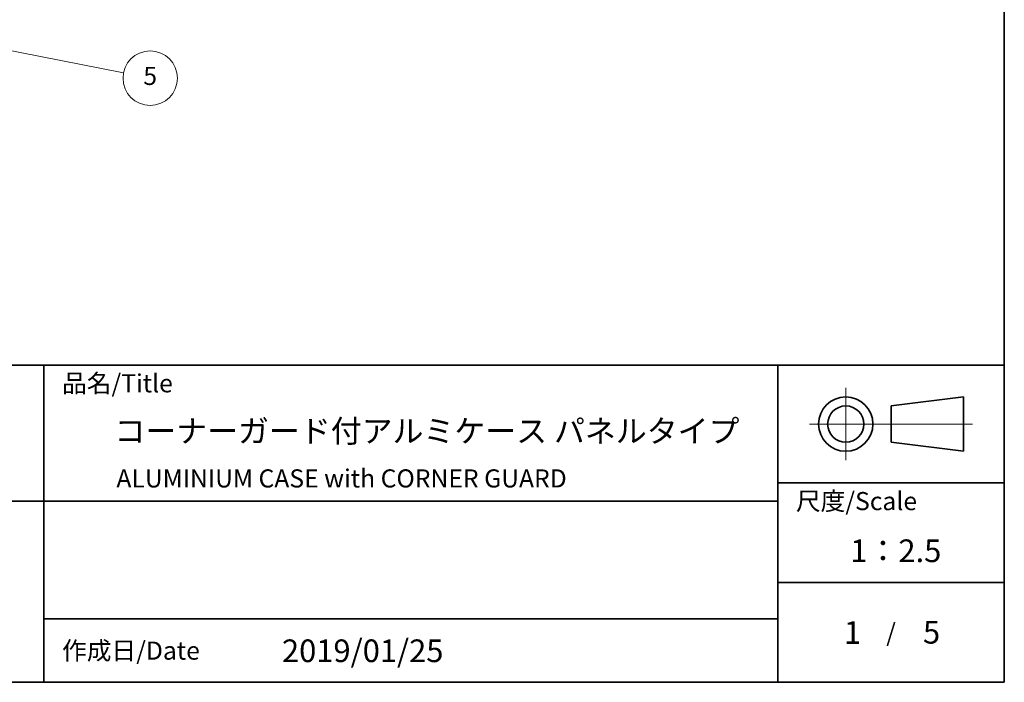
# Model space of a CAD drawing. Units: millimetres. Extents: x 0 to 5905, y 0 to 1124.
# Drawn here: x 706 to 977, y 0 to 183 of the extents above; entities that cross this region are included whole.
import ezdxf
from ezdxf.enums import TextEntityAlignment as Align

# ---------------------------------------------------------------- set-up
doc = ezdxf.new("R2010")
doc.units = ezdxf.units.MM
for name, color, linetype, lineweight in [('Border (ISO)', 7, 'Continuous', 35), ('Symbol (TK)', 100, 'Continuous', 18), ('Title (ISO)', 7, 'Continuous', 35)]:
    doc.layers.add(name, color=color, linetype=linetype, lineweight=lineweight)
doc.styles.add('Note Text (TK)', font='txt')
doc.styles.add('Note Text (TK2)', font='txt')
doc.styles.add('文字スタイル67', font='arial.ttf')

# ---------------------------------------------------------------- blocks, each defined once
blk = doc.blocks.new('図面枠 tk図枠')
at = {"layer": 'Border (ISO)'}
for p in [(405.5, 289), (14.5, 8)]:
    blk.add_line(p, (405.5, 8), dxfattribs=at)
blk = doc.blocks.new('表題欄 tk表題欄')
at = {"layer": 'Title (ISO)'}
for p, q in [((74.71, 244.05), (255.71, 244.05)), ((149.71, 244.05), (149.71, 209.05)), ((230.71, 244.05), (230.71, 209.05)), ((255.71, 244.05), (255.71, 209.05)), ((243.21, 239.55), (251.21, 240.55)), ((251.21, 234.55), (251.21, 240.55)), ((243.21, 239.55), (243.21, 235.55)), ((243.21, 235.55), (251.21, 234.55)), ((230.71, 231.05), (255.71, 231.05)), ((74.71, 229.05), (230.71, 229.05)), ((230.71, 220.05), (255.71, 220.05)), ((149.71, 216.05), (230.71, 216.05)), ((255.71, 209.05), (74.71, 209.05))]:
    blk.add_line(p, q, dxfattribs=at)
at = {"layer": 'Title (ISO)', "color": 4, "linetype": 'Continuous', "lineweight": 18}
for p, q in [((238.21, 241.55), (238.21, 233.55)), ((252.21, 237.55), (234.21, 237.55))]:
    blk.add_line(p, q, dxfattribs=at)
at = {"layer": 'Title (ISO)'}
for radius in [3, 2]:
    blk.add_circle((238.21, 237.55), radius, dxfattribs=at)
at = {"layer": 'Title (ISO)', "color": 1, "char_height": 2, "attachment_point": 4, "line_spacing_factor": 1.5, "style": 'Note Text (TK)'}
for s, insert in [('\\fＭＳ Ｐゴシック|b0|i0;\\H2.0000;品名/Title', (151.71, 242.05)), ('\\fＭＳ Ｐゴシック|b0|i0;\\H2.0000;尺度/Scale', (232.71, 229.05)), ('\\fＭＳ Ｐゴシック|b0|i0;\\H2.0000;作成日/Date', (151.71, 212.55))]:
    blk.add_mtext(s, dxfattribs=dict(at, insert=insert))
at = {"layer": 'Title (ISO)', "color": 7, "insert": (243.21, 214.55), "char_height": 2, "attachment_point": 5, "line_spacing_factor": 1.5, "style": 'Note Text (TK)'}
blk.add_mtext('\\fＭＳ Ｐゴシック|b0|i0;\\H2.0000;/', dxfattribs=at)
at = {"layer": 'Title (ISO)', "color": 7}
for tag, p, height, style in [('<品名>_001', (157.5, 235.64), 2.5, 'Note Text (TK)'), ('<Title>_001', (157.71, 230.55), 2, '文字スタイル67'), ('<尺度>_001', (239.1, 222.3), 2.5, 'Note Text (TK)'), ('<ページ_No.>_001', (238.02, 213.3), 2.5, 'Note Text (TK)'), ('<総ページ数>_001', (246.74, 213.32), 2.5, 'Note Text (TK)'), ('作成日_001', (175.62, 211.28), 2.5, 'Note Text (TK)')]:
    blk.add_attdef(tag, p, '', height=height, dxfattribs=dict(at, style=style))
at = {"layer": 'Title (ISO)', "color": 7, "style": 'Note Text (TK)'}
blk.add_attdef('<承認>', text='', height=2.5, dxfattribs=at).set_placement((87.21, 217.05), align=Align.MIDDLE_CENTER)
blk = doc.blocks.new('バルーン4')
at = {"layer": 'Symbol (TK)', "color": 100}
for p, q in [((287.16, 79.93), (284.61, 79.92)), ((287.07, 79.44), (284.61, 79.92)), ((284.61, 79.92), (286.97, 78.95)), ((287.07, 79.44), (308.29, 75.25))]:
    blk.add_line(p, q, dxfattribs=at)
at = {"layer": 'Symbol (TK)'}
blk.add_circle((311.23, 74.67), 3, dxfattribs=at)
at = {"layer": 'Symbol (TK)', "color": 7, "insert": (311.23, 74.66), "char_height": 2, "attachment_point": 5, "style": 'Note Text (TK2)'}
blk.add_mtext('5', dxfattribs=at)

msp = doc.modelspace()

# ---------------------------------------------------------------- block references
at = {"xscale": 2.5, "yscale": 2.5, "zscale": 2.5}
msp.add_blockref('図面枠 tk図枠', (-36.25, -20), dxfattribs=at)
ref = msp.add_blockref('表題欄 tk表題欄', (338.2279, -522.6318), dxfattribs=dict(xscale=2.5, yscale=2.5, zscale=2.5))
ref.add_attrib('<品名>_001', 'コーナーガード付アルミケース パネルタイプ', (731.9673, 66.198), dxfattribs={"layer": 'Title (ISO)', "color": 7, "height": 6.25, "style": 'Note Text (TK)'})
ref.add_attrib('<尺度>_001', '1：2.5', (935.0213, 33.1655), dxfattribs={"layer": 'Title (ISO)', "color": 7, "height": 6.25, "style": 'Note Text (TK)'})
ref.add_attrib('作成日_001', '2019/01/25', (778.1975, 5.5717), dxfattribs={"layer": 'Title (ISO)', "color": 7, "height": 6.25, "style": 'Note Text (TK)'})
ref.add_attrib('<Title>_001', 'ALUMINIUM CASE with CORNER GUARD', (732.5, 53.7483), dxfattribs={"layer": 'Title (ISO)', "color": 7, "height": 5, "style": '文字スタイル67'})
ref.add_attrib('<ページ_No.>_001', '1', (933.2711, 10.6122), dxfattribs={"layer": 'Title (ISO)', "color": 7, "height": 6.25, "style": 'Note Text (TK)'})
ref.add_attrib('<総ページ数>_001', '5', (955.0657, 10.6783), dxfattribs={"layer": 'Title (ISO)', "color": 7, "height": 6.25, "style": 'Note Text (TK)'})
at = {"layer": 'Symbol (TK)', "xscale": 2.5, "yscale": 2.5, "zscale": 2.5}
msp.add_blockref('バルーン4', (-36.25, -20), dxfattribs=at)

doc.saveas('drawing.dxf')
